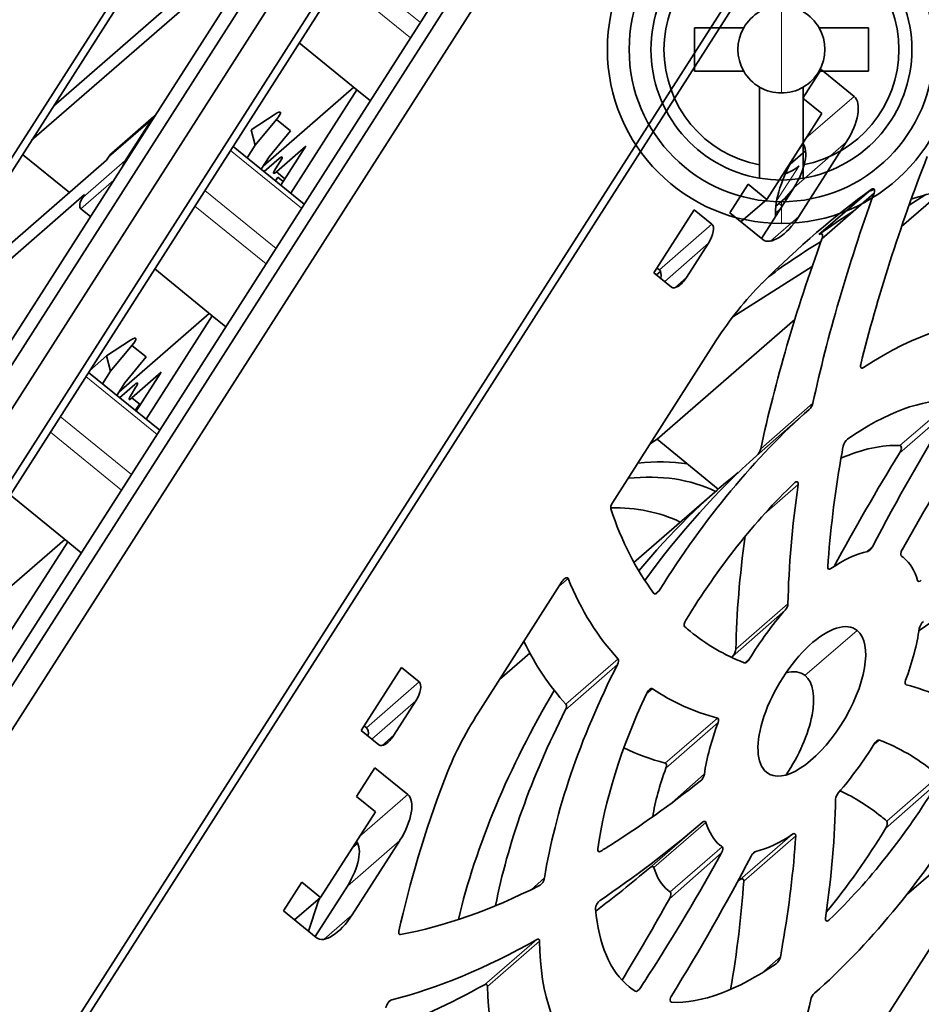
# Model space of a CAD drawing. Units: millimetres. Extents: x -112 to 56, y -86 to 62.
# Drawn here: x 14 to 35, y 9 to 32 of the extents above; entities that cross this region are included whole.
import ezdxf

# ---------------------------------------------------------------- set-up
doc = ezdxf.new("R2010")
doc.units = ezdxf.units.MM
doc.layers.add('Top$33', color=7, linetype='Continuous', true_color=0xffffff)
doc.layers.add('Trimetric$38', color=7, linetype='Continuous', true_color=0xffffff)

msp = doc.modelspace()

# ---------------------------------------------------------------- linework, layer by layer
at = {"layer": 'Top$33', "color": 8, "linetype": 'Continuous', "lineweight": 18}
for p, q in [((31.9, 32.4), (31.9, 31.4)), ((31.9, 30.4), (31.9, 31.4)), ((31.9, 27.4), (31.9, 27.9))]:
    msp.add_line(p, q, dxfattribs=at)
at = {"layer": 'Top$33', "color": 18, "linetype": 'Continuous', "lineweight": 35}
for p, q in [((31.034, 31.9), (29.9, 31.9)), ((29.9, 30.9), (29.9, 31.9)), ((33.9, 31.9), (32.766, 31.9)), ((33.9, 31.9), (33.9, 30.9)), ((29.9, 30.9), (31.034, 30.9)), ((32.766, 30.9), (33.9, 30.9)), ((31.4, 30.534), (31.4, 28.747)), ((32.4, 28.747), (32.4, 30.534))]:
    msp.add_line(p, q, dxfattribs=at)
for radius, start, end in [(4, 90, 180), (4, 0, 90), (3.5, 90, 180), (3.5, 0, 90), (1, 120, 150), (1, 30, 60), (1, 150, 210), (1, 330, 30), (4, 180, 270), (3.5, 180, 270), (3.5, 270, 0), (4, 270, 0), (1, 210, 240), (1, 300, 330), (1, 240, 270), (1, 270, 300)]:
    msp.add_arc((31.9, 31.4), radius, start, end, dxfattribs=at)
at = {"layer": 'Top$33', "color": 18, "linetype": 'Continuous', "lineweight": 35, "extrusion": (0, 0, -1)}
for radius, start, end in [(3, 0, 80.406), (3, 99.5941, 180), (2.7, 0, 79.3281), (2.7, 100.6719, 180), (3, 279.5941, 360), (2.7, 280.6719, 360), (3, 180, 260.4059), (2.7, 180, 259.3281), (3, 260.4059, 279.5941)]:
    msp.add_arc((-31.9, 31.4), radius, start, end, dxfattribs=at)
at = {"layer": 'Top$33', "color": 18, "linetype": 'Continuous', "lineweight": 35}
for points in [[(31.4, 28.747), (31.4, 28.713), (31.4, 28.645), (31.4, 28.543), (31.4, 28.476), (31.4, 28.442)], [(32.4, 28.442), (32.4, 28.476), (32.4, 28.543), (32.4, 28.645), (32.4, 28.713), (32.4, 28.747)]]:
    msp.add_open_spline(points, degree=3, dxfattribs=at)
at = {"layer": 'Trimetric$38', "color": 18, "linetype": 'Continuous', "lineweight": 35}
for p, q in [((5.572, 15.41, 13.345), (21.975, 41.061, 21.911)), ((10.106, 15.121, 4.213), (26.508, 40.772, 12.779)), ((5.351, 14.747, 12.735), (21.754, 40.398, 21.3)), ((9.885, 14.457, 3.602), (26.287, 40.108, 12.168)), ((24.404, 39.085, 14.179), (8.001, 13.434, 5.613)), ((23.623, 38.876, 15.349), (7.221, 13.225, 6.783)), ((28.937, 38.795, 5.047), (12.535, 13.144, -3.519)), ((28.157, 38.587, 6.217), (11.754, 12.936, -2.349)), ((6.425, 12.558, 7.268), (22.827, 38.209, 15.834)), ((10.988, 12.294, -1.883), (27.391, 37.945, 6.683)), ((33.893, 37.562, -6.365), (15.22, 8.359, -16.117)), ((33.944, 37.32, -6.838), (15.439, 8.381, -16.502)), ((19.709, 34.052, 15.327), (15.17, 30.101, 17.862)), ((14.665, 29.312, 17.598), (19.204, 33.263, 15.063)), ((20.816, 31.552, 9.311), (22.14, 30.474, 5.096)), ((32.817, 30.938, -14.627), (32.396, 30.28, -14.847)), ((32.817, 30.938, -14.627), (33.573, 30.323, -17.032)), ((22.071, 30.531, 5.317), (19.99, 28.719, 6.479)), ((22.14, 30.474, 5.096), (20.619, 28.096, 4.302)), ((22.452, 30.221, 4.104), (22.14, 30.474, 5.096)), ((32.396, 30.28, -14.847), (32.829, 29.928, -16.223)), ((20.261, 29.911, 7.816), (19.71, 29.552, 8.312)), ((31.567, 27.955, -16.882), (32.829, 29.928, -16.223)), ((17.476, 29.86, 13.069), (16.51, 29.018, 13.608)), ((19.803, 29.198, 7.582), (20.293, 29.793, 7.571)), ((20.617, 29.529, 6.54), (20.293, 29.793, 7.571)), ((19.71, 29.552, 8.312), (19.803, 29.198, 7.582)), ((20.127, 28.935, 6.551), (20.617, 29.529, 6.54)), ((19.803, 29.198, 7.582), (19.619, 28.91, 7.485)), ((33.392, 29.27, -18.327), (32.298, 27.56, -18.898)), ((14.458, 28.988, 17.49), (15.533, 28.113, 14.069)), ((20.931, 27.842, 3.31), (19.295, 29.174, 8.516)), ((20.291, 28.588, 5.697), (20.967, 29.176, 5.319)), ((20.967, 29.176, 5.319), (20.394, 28.28, 5.02)), ((32.456, 29.073, -16.841), (32.098, 28.762, -16.64)), ((16.387, 28.856, 13.592), (11.847, 24.905, 16.127)), ((16.429, 28.922, 13.614), (16.387, 28.856, 13.592)), ((19.943, 28.646, 6.454), (20.127, 28.935, 6.551)), ((20.01, 28.592, 6.24), (20.358, 28.894, 6.046)), ((20.377, 28.823, 5.899), (20.272, 28.659, 5.844)), ((20.291, 28.588, 5.697), (20.488, 28.427, 5.069)), ((20.253, 28.403, 5.481), (20.249, 28.397, 5.479)), ((20.27, 28.389, 5.425), (20.253, 28.403, 5.481)), ((20.267, 28.383, 5.423), (20.322, 28.469, 5.452)), ((20.322, 28.469, 5.452), (20.449, 28.366, 5.049)), ((31.135, 28.307, -15.505), (30.714, 27.649, -15.725)), ((31.567, 27.955, -16.882), (31.135, 28.307, -15.505)), ((11.342, 24.116, 15.863), (15.882, 28.067, 13.328)), ((15.882, 28.067, 13.328), (15.84, 28.001, 13.306)), ((32.184, 28.218, -17.652), (31.441, 27.057, -18.04)), ((32.171, 28.198, -17.659), (31.975, 27.975, -17.631)), ((32.758, 27.145, -20.426), (33.965, 28.183, -21.118)), ((34.03, 28.096, -21.377), (32.831, 27.047, -20.717)), ((35.608, 28.153, -24.311), (34.663, 27.331, -23.783)), ((31.567, 27.955, -16.882), (30.971, 27.439, -16.545)), ((31.772, 27.799, -17.517), (31.975, 27.975, -17.631)), ((31.975, 27.975, -17.631), (32.01, 27.946, -17.743)), ((35.199, 28.055, -23.681), (34.836, 27.824, -23.345)), ((15.795, 27.738, 12.982), (16.016, 27.558, 12.277)), ((28.97, 26.269, -14.536), (29.895, 27.716, -14.053)), ((29.895, 27.716, -14.053), (30.299, 27.387, -15.34)), ((31.47, 27.034, -18.13), (30.714, 27.649, -15.725)), ((31.874, 27.734, -17.814), (31.761, 27.635, -17.752)), ((30.224, 26.948, -15.879), (29.719, 26.159, -16.143)), ((17.493, 26.356, 7.576), (18.817, 25.278, 3.361)), ((29.374, 25.94, -15.823), (28.97, 26.269, -14.536)), ((29.119, 26.3, -14.774), (29.029, 26.22, -14.724)), ((29.039, 26.377, -14.5), (29.095, 26.332, -14.676)), ((32.606, 26.409, -21.279), (30.78, 25.251, -19.588)), ((18.748, 25.335, 3.581), (16.667, 23.523, 4.744)), ((18.817, 25.278, 3.361), (17.297, 22.9, 2.567)), ((19.129, 25.025, 2.369), (18.817, 25.278, 3.361)), ((32.208, 25.194, -22.412), (29.043, 22.439, -20.644)), ((16.939, 24.715, 6.081), (16.387, 24.356, 6.577)), ((28.016, 20.978, -20.956), (30.396, 24.7, -19.713)), ((16.481, 24.002, 5.846), (16.97, 24.597, 5.836)), ((17.294, 24.333, 4.805), (16.97, 24.597, 5.836)), ((16.387, 24.356, 6.577), (15.998, 24.017, 6.795)), ((16.481, 24.002, 5.846), (16.387, 24.356, 6.577)), ((16.805, 23.739, 4.816), (17.294, 24.333, 4.805)), ((16.481, 24.002, 5.846), (16.296, 23.714, 5.75)), ((17.608, 22.646, 1.575), (15.973, 23.978, 6.781)), ((17.645, 23.981, 3.584), (16.968, 23.392, 3.962)), ((17.645, 23.981, 3.584), (17.071, 23.084, 3.285)), ((16.62, 23.45, 4.719), (16.805, 23.739, 4.816)), ((16.688, 23.396, 4.505), (17.036, 23.698, 4.311)), ((17.054, 23.627, 4.164), (16.949, 23.463, 4.109)), ((16.968, 23.392, 3.962), (17.165, 23.231, 3.334)), ((17.048, 23.103, 3.359), (17.142, 23.25, 3.408)), ((28.888, 22.341, -20.501), (29.043, 22.439, -20.644)), ((30.449, 21.295, -25.12), (29.043, 22.439, -20.644)), ((14.171, 21.16, 5.84), (15.495, 20.082, 1.626)), ((30.424, 21.273, -25.106), (28.51, 19.607, -24.037)), ((15.425, 20.139, 1.846), (13.344, 18.327, 3.009)), ((15.495, 20.082, 1.626), (13.974, 17.704, 0.832)), ((15.806, 19.829, 0.634), (15.495, 20.082, 1.626)), ((24.935, 16.16, -22.565), (26.863, 19.175, -21.558)), ((26.117, 17.524, -22.701), (25.42, 16.918, -22.311)), ((22.24, 15.745, -18.05), (23.166, 17.192, -17.567)), ((23.166, 17.192, -17.567), (23.57, 16.863, -18.854)), ((23.495, 16.424, -19.393), (22.99, 15.635, -19.657)), ((22.31, 15.854, -18.014), (22.365, 15.809, -18.19)), ((22.645, 15.416, -19.337), (22.24, 15.745, -18.05)), ((22.555, 14.889, -19.986), (22.134, 14.231, -20.206)), ((22.555, 14.889, -19.986), (23.311, 14.274, -22.391)), ((22.134, 14.231, -20.206), (22.567, 13.88, -21.582)), ((21.305, 11.906, -22.241), (22.567, 13.88, -21.582)), ((23.13, 13.221, -23.686), (22.036, 11.511, -24.257)), ((22.155, 13.158, -21.918), (22.042, 13.059, -21.856)), ((35.333, 12.454, -48.249), (34.774, 11.968, -47.937)), ((20.873, 12.258, -20.865), (20.452, 11.601, -21.084)), ((21.305, 11.906, -22.241), (20.873, 12.258, -20.865)), ((21.922, 12.17, -23.011), (21.179, 11.009, -23.399)), ((21.305, 11.906, -22.241), (20.709, 11.391, -21.904)), ((21.208, 10.986, -23.49), (20.452, 11.601, -21.084)), ((32.108, 5.722, -52.565), (35.812, 11.514, -50.63))]:
    msp.add_line(p, q, dxfattribs=at)
at = {"layer": 'Trimetric$38', "color": 8, "linetype": 'Continuous', "lineweight": 18}
for p, q in [((21.969, 33.355, 9.913), (23.605, 32.024, 4.706)), ((21.74, 32.997, 9.793), (23.376, 31.666, 4.587)), ((32.464, 29.358, -16.413), (33.573, 30.323, -17.032)), ((17.395, 29.763, 13.074), (16.429, 28.922, 13.614)), ((17.395, 29.763, 13.074), (16.806, 28.843, 12.766)), ((33.392, 29.27, -18.327), (32.184, 28.218, -17.652)), ((20.871, 27.749, 3.278), (19.235, 29.08, 8.485)), ((15.84, 28.001, 13.306), (16.806, 28.843, 12.766)), ((32.305, 28.723, -17.097), (31.79, 27.918, -17.366)), ((15.795, 27.738, 12.982), (16.555, 28.4, 12.558)), ((18.646, 28.159, 8.177), (20.282, 26.828, 2.971)), ((31.844, 27.861, -17.557), (31.917, 27.801, -17.791)), ((18.417, 27.801, 8.058), (20.053, 26.47, 2.851)), ((29.095, 26.332, -14.676), (30.299, 27.387, -15.34)), ((31.651, 26.996, -18.536), (32.298, 27.56, -18.898)), ((30.224, 26.948, -15.879), (29.217, 26.067, -15.325)), ((29.451, 25.924, -15.995), (29.719, 26.159, -16.143)), ((17.548, 22.553, 1.543), (15.913, 23.884, 6.75)), ((35.824, 23.332, -32.237), (34.623, 22.296, -31.553)), ((31.331, 22.062, -25.613), (32.539, 23.125, -26.269)), ((31.426, 22.223, -25.544), (32.624, 23.269, -26.208)), ((35.817, 23.174, -32.471), (34.615, 22.118, -31.815)), ((15.324, 22.963, 6.442), (16.959, 21.632, 1.236)), ((15.095, 22.605, 6.323), (16.731, 21.274, 1.116)), ((33.393, 22.421, -29.001), (33.42, 22.445, -29.017)), ((32.285, 21.4, -28.472), (31.5, 20.715, -28.036)), ((33.864, 19.859, -33.898), (33.991, 19.97, -33.967)), ((26.996, 19.239, -21.712), (26.791, 19.061, -21.596)), ((29.098, 18.973, -26.151), (28.999, 18.886, -26.097)), ((30.853, 17.616, -31.627), (32.05, 18.658, -32.295)), ((30.778, 17.448, -31.744), (31.983, 18.509, -32.4)), ((33.641, 18.045, -36.297), (32.442, 17.008, -35.617)), ((26.932, 16.21, -26.308), (28.132, 17.263, -26.966)), ((26.948, 16.352, -26.118), (28.146, 17.39, -26.796)), ((31.164, 17.391, -32.572), (31.063, 17.302, -32.517)), ((22.365, 15.809, -18.19), (23.57, 16.863, -18.854)), ((28.937, 16.706, -29.375), (28.791, 16.58, -29.292)), ((23.495, 16.424, -19.393), (22.488, 15.543, -18.839)), ((29.231, 14.996, -32.602), (30.431, 16.033, -33.285)), ((29.245, 14.878, -32.813), (30.443, 15.928, -33.473)), ((22.722, 15.401, -19.509), (22.99, 15.635, -19.657)), ((34.152, 15.526, -41.201), (34.013, 15.406, -41.122)), ((30.128, 14.741, -34.719), (29.317, 14.033, -34.268)), ((34.294, 13.494, -44.638), (35.495, 14.55, -45.294)), ((34.321, 13.663, -44.427), (35.519, 14.7, -45.106)), ((22.202, 13.31, -21.772), (23.311, 14.274, -22.391)), ((28.874, 12.592, -35.666), (30.081, 13.631, -36.359)), ((28.968, 12.593, -35.846), (30.166, 13.632, -36.519)), ((32.158, 13.361, -40.755), (30.952, 12.323, -40.064)), ((23.13, 13.221, -23.686), (21.922, 12.17, -23.011)), ((32.231, 13.323, -40.955), (31.034, 12.28, -40.288)), ((30.525, 12.931, -38.299), (29.324, 11.877, -37.643)), ((30.54, 13.072, -38.108), (29.341, 12.035, -37.428)), ((31.224, 12.89, -39.702), (31.314, 12.967, -39.754)), ((26.456, 12.356, -31.403), (26.148, 12.087, -31.232)), ((27.734, 11.842, -34.652), (27.704, 11.816, -34.635)), ((21.388, 10.948, -23.895), (22.036, 11.511, -24.257)), ((33.007, 11.4, -45.439), (32.994, 11.388, -45.432)), ((25.072, 9.902, -32.578), (26.277, 10.94, -33.268)), ((25.145, 9.863, -32.778), (26.342, 10.904, -33.447)), ((31.447, 10.17, -44.369), (31.879, 10.546, -44.608)), ((28.567, 9.749, -39.509), (28.66, 9.83, -39.56)), ((22.943, 9.557, -29.038), (22.855, 9.482, -28.988))]:
    msp.add_line(p, q, dxfattribs=at)
at = {"layer": 'Trimetric$38', "color": 18, "linetype": 'Continuous', "lineweight": 35, "extrusion": (0.718873, -0.585049, 0.375419)}
for centre, major_axis, ratio, start_param, end_param in [((33.068, 29.533, -17.296), (0, 0.648, 1.01), 0.718873, 3.712103, 5.282899), ((20.015, 29.612, 7.821), (-0.371, -0.336, 0.188), 0.359739, 2.400376, 3.971173), ((31.86, 28.482, -16.621), (0, -0.648, -1.01), 0.718873, 0.57051, 2.051428), ((32.835, 28.56, -18.367), (0, -1.161, -1.809), 0.718873, 3.562436, 3.667385), ((16.51, 28.856, 13.356), (0, 0.162, 0.252), 0.718873, 6.28318, 6.853696), ((20.232, 28.697, 5.98), (0.189, 0.233), 0.375419, 5.395513, 6.966309), ((32.835, 28.56, -18.367), (0, -1.161, -1.809), 0.718873, 3.756822, 4.769691), ((47.904, 31.282, -42.979), (0, 16.19, 25.23), 0.718873, 1.00559, 1.242629), ((20.417, 28.785, 5.763), (-0.189, -0.233), 0.375419, 5.395513, 6.966309), ((32.102, 28.888, -16.453), (-0.348, -0.002, 0.664), 0.588809, 1.886057, 2.658546), ((32.599, 16.415, -36.841), (0, 10.681, 16.646), 0.718873, 6.14452, 6.399579), ((47.05, 31.372, -41.203), (0, -16.214, -25.267), 0.718873, 4.192423, 4.434232), ((34.012, 28.303, -21.021), (0, 0.117, 0.183), 0.718873, 2.306071, 2.792703), ((33.953, 28.077, -21.259), (0, -0.096, -0.15), 0.718873, 1.05083, 3.002928), ((30.424, 14.522, -35.626), (0, -11.224, -17.491), 0.718873, 2.786686, 2.792703), ((30.424, 14.522, -35.626), (0, -10.703, -16.679), 0.718873, 2.595424, 2.674352), ((15.921, 27.936, 13.048), (0, 0.162, 0.252), 0.718873, 0.57051, 2.141307), ((31.391, 15.364, -36.166), (0, 10.693, 16.664), 0.718873, 6.062332, 6.14452), ((30.089, 27.058, -15.449), (0, 0.27, 0.421), 0.718869, 3.712084, 5.28288), ((31.974, 27.823, -17.867), (0, 0.648, 1.01), 0.718873, 2.141307, 3.712103), ((32.745, 27.026, -20.585), (0, 0.108, 0.168), 0.718873, 4.192423, 6.14452), ((45.841, 30.321, -40.528), (0, 16.202, 25.249), 0.718873, 1.05083, 1.292639), ((30.424, 14.522, -35.626), (0, -10.703, -16.679), 0.718873, 2.898411, 3.022507), ((28.884, 26.003, -14.786), (0, 0.27, 0.421), 0.718869, 4.445228, 5.28288), ((29.584, 26.268, -15.713), (0, 0.27, 0.421), 0.718869, 2.141287, 3.712084), ((31.74, 23.606, -23.989), (0, 2.689, 4.19), 0.718873, 0.116393, 0.57051), ((32.599, 16.415, -36.841), (0, -6.763, -10.539), 0.718873, 2.365756, 2.950019), ((16.692, 24.416, 6.086), (-0.371, -0.336, 0.188), 0.359739, 2.400376, 3.971173), ((33.807, 24.2, -27.023), (0, 0.096, 0.15), 0.718873, 1.242629, 2.950019), ((16.909, 23.501, 4.245), (0.189, 0.233), 0.375419, 5.395513, 6.966309), ((17.094, 23.589, 4.028), (-0.189, -0.233), 0.375419, 5.395513, 6.966309), ((32.599, 16.415, -36.841), (0, 5.389, 8.398), 0.718873, 5.579792, 6.117655), ((32.599, 16.415, -36.841), (0, -6.763, -10.539), 0.718873, 3.151154, 3.735417), ((32.538, 23.221, -26.119), (0, 0.096, 0.15), 0.718873, 3.151154, 4.434232), ((44.374, 17.304, -58.004), (0, -16.214, -25.267), 0.718873, 3.748559, 3.905991), ((44.433, 16.112, -59.974), (0, 16.19, 25.23), 0.718873, 0.57051, 0.709611), ((33.406, 22.338, -29.156), (0, 0.096, 0.15), 0.718873, 6.117655, 7.623656), ((31.33, 22.169, -25.444), (0, -0.108, -0.168), 0.718873, 0.009561, 1.292639), ((47.904, 31.282, -42.979), (0, 16.19, 25.23), 0.718873, 1.34047, 1.355909), ((31.391, 15.364, -36.166), (0, -5.401, -8.416), 0.718873, 2.438199, 2.756211), ((34.558, 22.157, -31.645), (0, -0.108, -0.168), 0.718873, 0.606966, 2.438199), ((31.391, 15.364, -36.166), (0, 6.751, 10.52), 0.718873, 0.009561, 0.435005), ((47.904, 31.282, -42.979), (0, 16.19, 25.23), 0.718873, 1.355909, 1.495009), ((43.166, 16.252, -57.33), (0, 16.202, 25.249), 0.718873, 0.606966, 0.735318), ((22.853, 8.069, -31.186), (0, 10.788, 16.811), 0.718873, 5.521996, 5.669604), ((22.709, 7.944, -31.105), (0, 10.612, 16.537), 0.718873, 5.385394, 5.667818), ((30.424, 14.522, -35.626), (0, -6.751, -10.52), 0.718873, 3.064199, 3.434612), ((32.599, 16.415, -36.841), (0, 5.389, 8.398), 0.718873, 0.082005, 0.619868), ((47.05, 31.372, -41.203), (0, -16.214, -25.267), 0.718873, 4.533957, 4.691389), ((32.198, 21.341, -28.397), (0, 0.096, 0.15), 0.718873, 4.533957, 6.36519), ((28.064, 20.939, -21.109), (0, 0.096, 0.15), 0.718873, 0.57051, 1.842519), ((21.969, 7.307, -30.681), (0.142, 10.663, 16.345), 0.715559, 5.397561, 5.630837), ((42.41, 37.744, -22.389), (0, 16.19, 25.23), 0.718873, 1.842519, 2.028027), ((45.841, 30.321, -40.528), (0, 16.202, 25.249), 0.718873, 1.400347, 1.549797), ((33.929, 19.985, -33.825), (0, 0.096, 0.15), 0.718873, 2.604024, 3.905991), ((32.599, 16.415, -36.841), (0, -2.712, -4.226), 0.718873, 2.604024, 2.965026), ((34.73, 19.876, -35.528), (0, 0.096, 0.15), 0.718873, 0.709611, 2.179628), ((32.599, 16.415, -36.841), (0, -2.712, -4.226), 0.718873, 2.141307, 2.179628), ((32.599, 16.415, -36.841), (0, -2.712, -4.226), 0.718873, 1.818626, 2.141307), ((33.055, 19.577, -32.787), (0, 0.096, 0.15), 0.718873, 1.495009, 2.965026), ((26.912, 19.136, -21.711), (0, 0.096, 0.15), 0.718873, 5.02755, 6.853696), ((41.26, 36.679, -21.846), (0, -16.214, -25.267), 0.718873, 5.02755, 5.21963), ((35.118, 19.297, -37.174), (0, 0.096, 0.15), 0.718873, 1.818626, 3.120593), ((29.048, 19.009, -25.999), (0, 0.096, 0.15), 0.718873, 2.028027, 3.735417), ((31.961, 18.583, -32.242), (0, 0.096, 0.15), 0.718873, 3.389423, 4.691389), ((32.821, 0.068, -62.742), (0, -16.202, -25.249), 0.718873, 2.926705, 2.991602), ((32.599, 16.415, -36.841), (0, -2.712, -4.226), 0.718873, 3.389423, 3.750424), ((29.754, 18.247, -28.539), (0, 0.096, 0.15), 0.718873, 0.619868, 2.125868), ((42.41, 37.744, -22.389), (0, -16.19, -25.23), 0.718873, 5.267461, 5.282899), ((32.599, 16.415, -36.841), (0, 1.338, 2.086), 0.718873, 5.282899, 8.424492), ((35.157, 18.148, -39.038), (0, 0.096, 0.15), 0.718873, 6.207398, 7.677415), ((42.41, 37.744, -22.389), (0, 16.19, 25.23), 0.718873, 2.141307, 2.280407), ((32.599, 16.415, -36.841), (0, 1.338, 2.086), 0.718873, 2.141307, 5.282899), ((32.599, 16.415, -36.841), (0, -2.712, -4.226), 0.718873, 1.033228, 1.39423), ((40.052, 35.628, -21.171), (0, 16.202, 25.249), 0.718873, 1.922888, 2.078037), ((31.391, 15.364, -36.166), (0, 2.7, 4.208), 0.718873, 0.24783, 0.255732), ((30.753, 17.531, -31.567), (0, -0.108, -0.168), 0.718873, 0.24783, 1.549797), ((32.599, 16.415, -36.841), (0, -6.763, -10.539), 0.718873, 3.936552, 4.520815), ((28.068, 17.275, -26.825), (0, 0.096, 0.15), 0.718873, 3.936552, 5.21963), ((31.113, 17.425, -32.421), (0, 0.096, 0.15), 0.718873, 2.280407, 3.750424), ((31.391, 15.364, -36.166), (0, -1.35, -2.104), 0.718873, 2.141307, 2.626683), ((31.391, 15.364, -36.166), (0, -1.35, -2.104), 0.718873, 0.514943, 2.141307), ((23.36, 16.534, -18.964), (0, 0.27, 0.421), 0.718869, 3.712084, 5.28288), ((34.831, 16.92, -40.328), (0, 0.096, 0.15), 0.718873, 1.033228, 2.335195), ((23.938, -3.849, -51.836), (0, -16.214, -25.267), 0.718873, 2.177763, 2.335195), ((30.424, 14.522, -35.626), (0, -6.751, -10.52), 0.718873, 3.784556, 4.402763), ((32.599, 16.415, -36.841), (0, 5.389, 8.398), 0.718873, 0.867403, 1.405266), ((28.864, 16.588, -29.42), (0, 0.096, 0.15), 0.718873, 5.319355, 7.150588), ((41.26, 36.679, -21.846), (0, -16.214, -25.267), 0.718873, 5.319355, 5.476787), ((26.86, 16.224, -26.151), (0, -0.108, -0.168), 0.718873, 0.794959, 2.078037), ((26.279, 15.066, -26.841), (0, 2.689, 4.19), 0.718873, 0.57051, 1.024628), ((31.391, 15.364, -36.166), (0, 6.751, 10.52), 0.718873, 0.794959, 1.326748), ((32.599, 16.415, -36.841), (0, -2.712, -4.226), 0.718873, 4.174821, 4.535822), ((30.367, 15.91, -33.353), (0, 0.096, 0.15), 0.718873, 4.174821, 5.476787), ((22.155, 15.48, -18.3), (0, 0.27, 0.421), 0.718869, 4.445228, 5.28288), ((22.855, 15.745, -19.227), (0, 0.27, 0.421), 0.718869, 2.141287, 3.712084), ((32.599, 16.415, -36.841), (0, -2.712, -4.226), 0.718873, 0.24783, 0.608831), ((34.085, 15.405, -41.261), (0, 0.096, 0.15), 0.718873, 5.422, 6.892017), ((22.788, -4.913, -51.292), (0, 16.19, 25.23), 0.718873, 5.282899, 5.422), ((40.052, 35.628, -21.171), (0, 16.202, 25.249), 0.718873, 2.238546, 2.335195), ((29.159, 14.859, -32.679), (0, -0.108, -0.168), 0.718873, 1.033228, 2.335195), ((31.391, 15.364, -36.166), (0, 2.7, 4.208), 0.718873, 1.033228, 1.372936), ((30.041, 14.682, -34.643), (0, 0.096, 0.15), 0.718873, 3.065805, 4.535822), ((32.599, 16.415, -36.841), (0, 10.681, 16.646), 0.718873, 1.024628, 1.288362), ((31.168, 31.711, -10.265), (0, 16.19, 25.23), 0.718873, 2.926705, 3.065805), ((32.599, 16.415, -36.841), (0, 5.389, 8.398), 0.718873, 3.223597, 3.76146), ((22.806, 13.485, -22.655), (0, 0.648, 1.01), 0.718873, 3.712103, 5.282899), ((33.236, 14.247, -41.44), (0, 0.096, 0.15), 0.718873, 0.24783, 1.549797), ((21.58, -5.965, -50.618), (0, -16.202, -25.249), 0.718873, 2.141307, 2.249418), ((18.148, 1.458, -32.479), (0, -16.214, -25.267), 0.718873, 1.392365, 1.549797), ((32.599, 16.415, -36.841), (0, -6.763, -10.539), 0.718873, 0.009561, 0.593824), ((30.397, 30.116, -11.273), (0, -16.214, -25.267), 0.718873, 6.104754, 6.262185), ((30.08, 13.534, -36.507), (0, 0.096, 0.15), 0.718873, 4.960219, 6.262185), ((32.599, 16.415, -36.841), (0, -2.712, -4.226), 0.718873, 4.960219, 5.282899), ((21.58, -5.965, -50.618), (0, -16.202, -25.249), 0.718873, 2.125868, 2.141307), ((34.236, 13.532, -44.469), (0, -0.108, -0.168), 0.718873, 0.619868, 2.125868), ((32.599, 16.415, -36.841), (0, -2.712, -4.226), 0.718873, 5.745617, 6.106619), ((32.142, 13.253, -40.894), (0, 0.096, 0.15), 0.718873, 4.636602, 6.106619), ((31.391, 15.364, -36.166), (0, -5.401, -8.416), 0.718873, 0.313538, 0.619868), ((21.598, 12.434, -21.98), (0, -0.648, -1.01), 0.718873, 0.57051, 2.051428), ((24.104, 13.174, -25.627), (0, -2.71, -4.223), 0.718873, 4.035938, 4.043091), ((17.293, 1.548, -30.702), (0, 16.19, 25.23), 0.718873, 4.497501, 4.636602), ((27.768, 13.083, -32.784), (0, 0.096, 0.15), 0.718873, 1.405266, 2.911267), ((31.168, 31.711, -10.265), (0, 16.19, 25.23), 0.718873, 2.911267, 2.926705), ((20.765, 16.718, -13.708), (0, 16.19, 25.23), 0.718873, 3.712103, 3.851204), ((32.599, 16.415, -36.841), (0, -2.712, -4.226), 0.718873, 5.282899, 5.32122), ((30.467, 12.954, -38.153), (0, 0.096, 0.15), 0.718873, 3.851204, 5.32122), ((31.268, 12.845, -39.857), (0, 0.096, 0.15), 0.718873, 5.745617, 7.047584), ((20.823, 15.526, -15.677), (0, -16.214, -25.267), 0.718873, 0.606966, 0.764398), ((29.188, 29.064, -10.598), (0, 16.202, 25.249), 0.718873, 3.0377, 3.120593), ((28.872, 12.482, -35.833), (0, -0.108, -0.168), 0.718873, 1.818626, 3.120593), ((31.391, 15.364, -36.166), (0, 2.7, 4.208), 0.718873, 1.818626, 2.141307), ((26.368, 12.298, -31.326), (0, 0.096, 0.15), 0.718873, 2.813425, 4.520815), ((16.085, 0.496, -30.028), (0, -16.202, -25.249), 0.718873, 1.356139, 1.495009), ((31.391, 15.364, -36.166), (0, 2.7, 4.208), 0.718873, 2.945261, 2.965026), ((30.934, 12.202, -40.22), (0, -0.108, -0.168), 0.718873, 1.495009, 2.965026), ((31.168, 31.711, -10.265), (0, 16.19, 25.23), 0.718873, 2.576386, 2.813425), ((31.391, 15.364, -36.166), (0, 2.7, 4.208), 0.718873, 2.141307, 2.179628), ((29.259, 11.902, -37.479), (0, -0.108, -0.168), 0.718873, 0.709611, 2.179628), ((30.424, 14.522, -35.626), (0, 11.224, 17.491), 0.718873, 1.07686, 1.130412), ((27.718, 11.734, -34.791), (0, 0.096, 0.15), 0.718873, 6.104754, 7.935986), ((19.557, 15.667, -13.033), (0, -16.202, -25.249), 0.718873, 0.617387, 0.709611), ((32.599, 16.415, -36.841), (0, 5.389, 8.398), 0.718873, 1.652801, 2.141307), ((21.712, 11.775, -23.226), (0, 0.648, 1.01), 0.718873, 2.141307, 3.712103), ((33, 11.489, -45.285), (0, 0.096, 0.15), 0.718873, 1.392365, 3.223597), ((23.192, 11.178, -26.99), (0, 0.096, 0.15), 0.718873, 1.288362, 2.576386), ((30.397, 30.116, -11.273), (0, -16.214, -25.267), 0.718873, 5.763219, 6.005028), ((26.253, 10.826, -33.399), (0, 0.096, 0.15), 0.718873, 4.72195, 6.005028), ((32.599, 16.415, -36.841), (0, -6.763, -10.539), 0.718873, 4.72195, 5.282899), ((17.293, 1.548, -30.702), (0, 16.19, 25.23), 0.718873, 4.482063, 4.497501), ((31.792, 10.492, -44.525), (0, 0.096, 0.15), 0.718873, 2.976062, 4.482063), ((32.599, 16.415, -36.841), (0, 5.389, 8.398), 0.718873, 2.438199, 2.976062), ((20.765, 16.718, -13.708), (0, -16.19, -25.23), 0.718873, 0.555072, 0.57051), ((29.188, 29.064, -10.598), (0, 16.202, 25.249), 0.718873, 2.698212, 2.863435), ((25.045, 9.775, -32.724), (0, -0.108, -0.168), 0.718873, 1.580358, 2.863435), ((31.391, 15.364, -36.166), (0, 6.751, 10.52), 0.718873, 1.580358, 2.141307), ((32.599, 16.415, -36.841), (0, 5.389, 8.398), 0.718873, 2.141307, 2.190664), ((28.613, 9.871, -39.406), (0, 0.096, 0.15), 0.718873, 2.190664, 3.696665), ((22.898, 9.435, -29.143), (0, 0.096, 0.15), 0.718873, 5.763219, 7.715317), ((29.431, 9.622, -41.362), (0, 0.096, 0.15), 0.718873, 0.606966, 2.438199), ((18.148, 1.458, -32.479), (0, -16.214, -25.267), 0.718873, 1.05083, 1.292639), ((32.659, 9.609, -47.563), (0, 0.096, 0.15), 0.718873, 0.009561, 1.292639)]:
    msp.add_ellipse(centre, major_axis=major_axis, ratio=ratio, start_param=start_param, end_param=end_param, dxfattribs=at)
at = {"layer": 'Trimetric$38', "color": 8, "linetype": 'Continuous', "lineweight": 18, "extrusion": (0.718873, -0.585049, 0.375419)}
for centre, major_axis, ratio, start_param, end_param in [((17.476, 29.697, 12.816), (0, -0.162, -0.252), 0.718874, 3.141558, 3.712101), ((17.665, 29.544, 12.215), (0.463, 0, -0.886), 0.585049, 2.528938, 2.66032), ((16.887, 28.777, 12.509), (0, -0.162, -0.252), 0.718875, 3.712099, 4.445023), ((17.076, 28.623, 11.907), (-0.463, 0, 0.886), 0.585049, 5.670506, 5.801914)]:
    msp.add_ellipse(centre, major_axis=major_axis, ratio=ratio, start_param=start_param, end_param=end_param, dxfattribs=at)
at = {"layer": 'Trimetric$38', "color": 18, "linetype": 'Continuous', "lineweight": 35}
msp.add_open_spline([(17.502, 29.882, 13.053), (17.495, 29.876, 13.057), (17.487, 29.869, 13.063), (17.478, 29.861, 13.068), (17.476, 29.859, 13.069)], degree=3, knots=[0, 0, 0, 0, 0.801764, 1, 1, 1, 1], dxfattribs=at)

doc.saveas('drawing.dxf')
